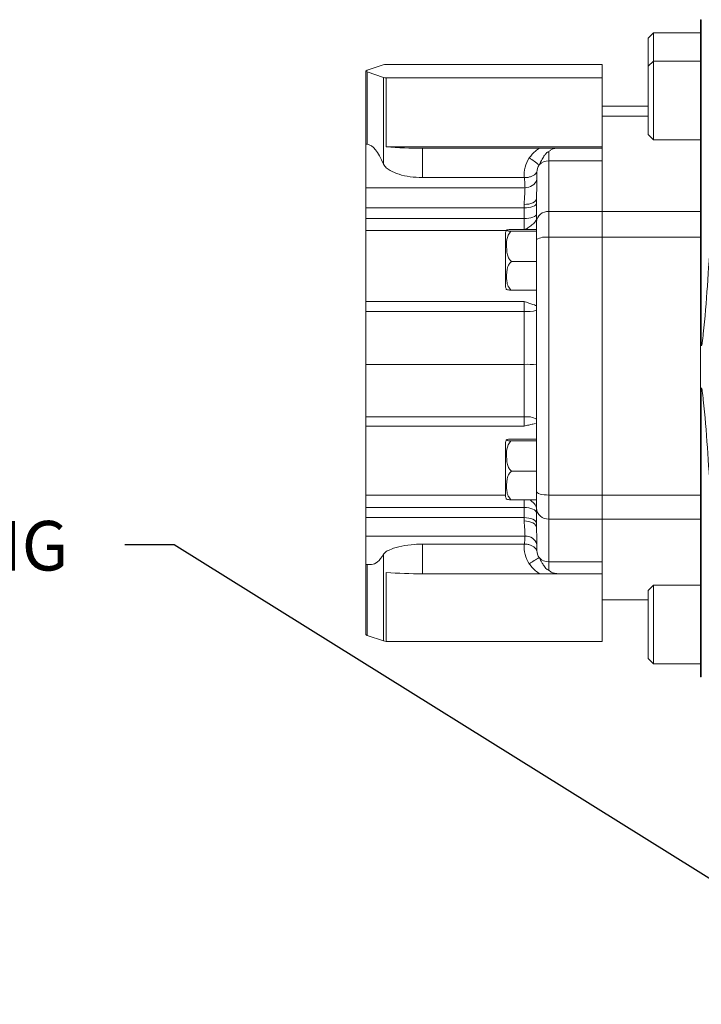
# Model space of a CAD drawing. Units: millimetres. Extents: x 11 to 1180, y 5 to 832.
# Drawn here: x 846 to 888, y 282 to 342 of the extents above; entities that cross this region are included whole.
import ezdxf

# ---------------------------------------------------------------- set-up
doc = ezdxf.new("R2010")
doc.units = ezdxf.units.MM
doc.layers.add('SLD-0', color=7, linetype='Continuous')
doc.styles.add('SLDTEXTSTYLE0', font='TXT', dxfattribs={"width": 0.605})
doc.dimstyles.new('SLDDIMSTYLE6', dxfattribs={"dimtxt": 0, "dimasz": 4.572, "dimexe": 0, "dimexo": 0.0625, "dimgap": 0, "dimtad": 0, "dimtih": 1, "dimtoh": 1, "dimdec": 0, "dimrnd": 1e-09, "dimzin": 0, "dimdsep": 46, "dimtxsty": 'Standard', "dimsah": 1, "dimcen": 0.09, "dimadec": 0, "dimazin": 0, "dimtfac": 4.572, "dimtdec": 0, "dimtofl": 0, "dimtmove": 0, "dimatfit": 3, "dimfxl": 0, "dimfrac": 2, "dimtolj": 1, "dimtzin": 0, "dimarcsym": 0})

msp = doc.modelspace()

# ---------------------------------------------------------------- linework, layer by layer
at = {"color": 7, "linetype": 'Continuous', "lineweight": 15}
for p, q in [((887.59745, 341.585824), (887.553708, 341.585824)), ((887.553708, 341.585824), (887.553708, 339.878551)), ((884.696202, 340.792078), (884.378703, 340.474577)), ((887.553708, 340.792078), (884.696202, 340.792078)), ((884.696202, 340.792078), (884.696202, 339.084804)), ((884.378703, 340.472215), (884.378703, 340.474577)), ((884.378703, 338.764941), (884.378703, 340.472215)), ((887.59745, 339.878551), (887.553708, 339.878551)), ((887.553708, 339.878551), (887.553708, 334.336636)), ((884.696202, 339.084804), (884.378703, 338.767304)), ((887.553708, 339.084804), (884.696202, 339.084804)), ((884.696202, 339.084804), (884.696202, 334.322304)), ((867.300378, 338.471846), (867.300378, 334.04978)), ((868.348786, 338.852526), (867.379093, 338.522439)), ((867.379093, 338.421254), (868.361281, 338.086914)), ((867.379093, 334.047688), (867.379093, 338.421254)), ((868.495421, 338.878919), (881.587879, 338.878919)), ((881.587879, 338.058091), (881.587879, 338.878919)), ((884.378703, 338.764941), (884.378703, 338.767304)), ((884.378703, 334.639804), (884.378703, 338.764941)), ((868.361281, 332.836222), (868.361281, 338.086914)), ((868.528874, 333.88774), (868.528874, 338.058091)), ((868.528874, 338.058091), (881.587879, 338.058091)), ((881.587879, 334.359922), (881.587879, 338.058091)), ((881.587879, 336.353989), (884.378703, 336.353989)), ((881.587879, 335.742558), (884.378703, 335.742558)), ((881.587879, 333.848569), (881.587879, 334.359922)), ((884.378703, 334.639804), (884.696202, 334.322304)), ((884.696202, 334.322304), (887.553708, 334.322304)), ((887.553708, 334.336636), (887.59745, 334.336636)), ((887.553708, 334.336636), (887.553708, 330.508173)), ((887.59745, 330.508173), (887.59745, 334.336636)), ((867.356436, 334.04978), (867.300378, 334.04978)), ((867.300378, 331.421661), (867.300378, 334.04978)), ((867.379093, 334.047688), (867.356436, 334.044604)), ((868.528874, 333.88774), (881.587879, 333.88774)), ((870.71936, 332.0301), (870.71936, 333.818497)), ((870.71936, 333.818497), (877.807604, 333.818497)), ((878.930652, 333.818497), (881.587879, 333.818497)), ((881.587879, 333.818497), (881.587879, 333.848569)), ((881.587879, 333.041294), (881.587879, 333.818497)), ((878.369131, 333.593042), (878.369131, 333.041294)), ((878.369131, 333.041294), (878.369131, 329.982067)), ((878.369131, 333.041294), (881.587879, 333.041294)), ((881.587879, 329.982067), (881.587879, 333.041294)), ((876.873263, 332.0301), (870.71936, 332.0301)), ((876.891175, 332.030004), (876.873263, 332.0301)), ((867.300378, 331.421661), (876.927116, 331.421661)), ((867.300378, 330.195662), (867.300378, 331.421661)), ((877.619126, 329.351232), (877.619126, 330.749714)), ((867.300378, 330.195662), (876.869128, 330.195662)), ((867.300378, 329.561953), (867.300378, 330.195662)), ((876.869128, 330.195662), (876.869128, 330.407745)), ((876.869128, 329.561953), (876.869128, 330.195662)), ((887.553708, 330.508173), (887.59745, 330.508173)), ((887.553708, 329.982067), (887.553708, 330.508173)), ((887.59745, 329.982067), (887.59745, 330.508173)), ((867.300378, 329.561953), (876.869128, 329.561953)), ((867.300378, 328.828926), (867.300378, 329.561953)), ((878.369131, 329.982067), (878.369131, 328.422177)), ((878.369131, 329.982067), (881.587879, 329.982067)), ((881.587879, 329.982067), (887.553708, 329.982067)), ((881.587879, 328.422177), (881.587879, 329.982067)), ((887.553708, 329.982067), (887.59745, 329.982067)), ((887.553708, 328.422177), (887.553708, 329.982067)), ((887.59745, 328.422177), (887.59745, 329.982067)), ((877.619126, 328.887395), (876.000741, 328.887395)), ((877.619126, 328.792947), (877.619126, 329.351232)), ((867.300378, 324.542291), (867.300378, 328.828926)), ((875.745879, 328.655842), (875.745879, 328.657675)), ((875.745879, 325.457581), (875.745879, 328.655842)), ((877.619126, 328.788826), (876.062253, 328.788826)), ((877.619126, 328.788826), (877.619126, 328.792947)), ((877.619126, 326.957235), (877.619126, 328.788826)), ((878.369131, 328.422177), (878.369131, 312.823474)), ((878.369131, 328.422177), (881.587879, 328.422177)), ((881.587879, 328.422177), (887.553708, 328.422177)), ((881.587879, 312.823474), (881.587879, 328.422177)), ((887.553708, 328.422177), (887.59745, 328.422177)), ((887.553708, 312.823474), (887.553708, 328.422177)), ((887.59745, 321.871159), (887.59745, 328.422177)), ((877.619126, 326.957235), (876.100161, 326.957235)), ((877.619126, 326.162914), (877.619126, 326.957235)), ((877.619126, 315.111288), (877.619126, 326.162914)), ((877.619126, 325.224214), (876.062253, 325.224214)), ((867.300378, 324.542291), (876.869128, 324.542291)), ((867.300378, 323.933075), (867.300378, 324.542291)), ((876.869128, 323.933075), (876.869128, 324.542291)), ((876.869128, 323.933075), (867.300378, 323.933075)), ((867.300378, 320.731308), (867.300378, 323.933075)), ((876.869128, 320.731308), (876.869128, 323.933075)), ((867.300378, 320.731308), (876.869128, 320.731308)), ((867.300378, 317.551044), (867.300378, 320.731308)), ((876.869128, 317.551044), (876.869128, 320.731308)), ((887.59745, 312.823474), (887.59745, 319.288687)), ((867.300378, 317.551044), (876.869128, 317.551044)), ((867.300378, 316.985456), (867.300378, 317.551044)), ((876.869128, 316.985456), (876.869128, 317.551044)), ((876.869128, 316.985456), (867.300378, 316.985456)), ((867.300378, 312.80975), (867.300378, 316.985456)), ((875.745879, 315.970396), (875.745879, 315.972227)), ((875.745879, 312.772134), (875.745879, 315.970396)), ((877.619126, 316.201947), (876.000741, 316.201947)), ((877.619126, 316.103378), (876.062253, 316.103378)), ((877.619126, 314.271788), (877.619126, 315.111288)), ((877.619126, 314.271788), (876.100161, 314.271788)), ((877.619126, 312.538768), (877.619126, 314.271788)), ((867.300378, 312.067828), (867.300378, 312.80975)), ((878.369131, 312.823474), (881.587879, 312.823474)), ((878.369131, 312.823474), (878.369131, 311.37124)), ((881.587879, 312.823474), (887.553708, 312.823474)), ((881.587879, 311.37124), (881.587879, 312.823474)), ((887.553708, 312.823474), (887.59745, 312.823474)), ((887.553708, 311.37124), (887.553708, 312.823474)), ((887.59745, 311.37124), (887.59745, 312.823474)), ((877.619126, 312.538768), (876.062253, 312.538768)), ((877.619126, 312.037955), (877.619126, 312.54289)), ((876.869128, 312.067828), (867.300378, 312.067828)), ((867.300378, 311.459874), (867.300378, 312.067828)), ((876.869128, 311.459874), (876.869128, 312.067828)), ((877.619126, 310.853726), (877.619126, 312.037955)), ((867.300378, 311.459874), (876.869128, 311.459874)), ((867.300378, 310.34384), (867.300378, 311.459874)), ((876.869128, 311.257924), (876.869128, 311.459874)), ((878.369131, 311.37124), (881.587879, 311.37124)), ((878.369131, 311.37124), (878.369131, 308.780701)), ((881.587879, 311.37124), (887.553708, 311.37124)), ((881.587879, 308.780701), (881.587879, 311.37124)), ((887.553708, 311.37124), (887.59745, 311.37124)), ((887.553708, 310.925736), (887.553708, 311.37124)), ((887.59745, 310.925736), (887.59745, 311.37124)), ((887.553708, 310.925736), (887.59745, 310.925736)), ((887.553708, 310.925736), (887.553708, 307.143775)), ((887.59745, 307.143775), (887.59745, 310.925736)), ((867.300378, 310.34384), (876.927116, 310.34384)), ((867.300378, 308.627979), (867.300378, 310.34384)), ((870.71936, 309.855429), (876.873263, 309.855429)), ((870.71936, 308.067029), (870.71936, 309.855429)), ((876.873263, 309.855429), (876.891175, 309.855503)), ((868.361281, 303.994742), (868.361281, 309.245435)), ((867.300378, 308.627979), (867.635125, 308.627979)), ((867.300378, 308.627979), (867.300378, 304.379677)), ((878.369131, 308.780701), (881.587879, 308.780701)), ((878.369131, 308.780701), (878.369131, 308.281371)), ((881.587879, 308.067029), (881.587879, 308.780701)), ((868.528874, 303.96592), (868.528874, 308.136274)), ((870.71936, 308.067029), (877.807604, 308.067029)), ((878.930652, 308.067029), (881.587879, 308.067029)), ((881.587879, 307.66409), (881.587879, 308.067029)), ((881.587879, 303.96592), (881.587879, 307.66409)), ((884.696202, 307.371189), (884.378703, 307.05369)), ((884.378703, 307.051328), (884.378703, 307.05369)), ((884.378703, 302.926191), (884.378703, 307.051328)), ((887.553708, 307.371189), (884.696202, 307.371189)), ((884.696202, 307.371189), (884.696202, 302.608689)), ((887.553708, 307.143775), (887.59745, 307.143775)), ((887.553708, 307.143775), (887.553708, 301.814941)), ((881.587879, 306.49328), (884.378703, 306.49328)), ((867.379093, 304.329083), (868.361281, 303.994742)), ((868.528874, 303.96592), (881.587879, 303.96592)), ((884.378703, 302.926191), (884.696202, 302.608689)), ((884.696202, 302.608689), (887.553708, 302.608689)), ((887.553708, 301.814941), (887.59745, 301.814941))]:
    msp.add_line(p, q, dxfattribs=at)
at = {"color": 8, "linetype": 'Continuous', "lineweight": 15}
for p, q in [((887.59745, 339.878551), (887.59745, 341.585824)), ((887.59745, 334.336636), (887.59745, 339.878551)), ((876.869128, 328.887395), (876.869128, 329.561953)), ((875.787028, 328.828926), (867.300378, 328.828926)), ((867.300378, 312.80975), (875.745879, 312.80975)), ((876.869128, 312.067828), (876.869128, 312.538768)), ((867.379093, 304.329083), (867.379093, 308.627979)), ((887.59745, 301.814941), (887.59745, 307.143775))]:
    msp.add_line(p, q, dxfattribs=at)
at = {"color": 7, "linetype": 'Continuous', "lineweight": 15, "flags": 128}
for points in [[(867.379093, 338.522439), (867.344686, 338.509852), (867.320084, 338.497213), (867.30531, 338.484538), (867.300378, 338.471846), (867.30531, 338.459155), (867.320084, 338.44648), (867.344686, 338.433841), (867.379093, 338.421254)], [(876.869128, 330.407745), (877.01545, 330.414316), (877.15614, 330.433776), (877.28581, 330.465377), (877.399461, 330.507905), (877.492735, 330.559726), (877.56204, 330.618848), (877.604717, 330.682999), (877.619126, 330.749714)], [(876.869128, 330.195662), (877.01545, 330.200949), (877.15614, 330.216607), (877.28581, 330.242036), (877.399461, 330.276257), (877.492735, 330.317956), (877.56204, 330.365529), (877.604717, 330.417149), (877.619126, 330.470831)], [(876.869128, 329.561953), (877.01545, 329.566839), (877.15614, 329.581313), (877.28581, 329.604817), (877.399461, 329.636447), (877.492735, 329.67499), (877.56204, 329.718963), (877.604717, 329.766675), (877.619126, 329.816295)], [(878.369131, 312.823474), (878.22281, 312.827495), (878.08212, 312.839407), (877.95245, 312.85875), (877.838799, 312.884781), (877.745525, 312.9165), (877.67622, 312.952689), (877.633543, 312.991956), (877.619126, 313.032792)], [(876.869128, 312.067828), (877.01545, 312.061669), (877.15614, 312.043424), (877.28581, 312.013797), (877.399461, 311.973925), (877.492735, 311.92534), (877.56204, 311.869911), (877.604717, 311.809766), (877.619126, 311.747219)], [(876.869128, 311.459874), (877.01545, 311.453331), (877.15614, 311.433948), (877.28581, 311.402475), (877.399461, 311.360118), (877.492735, 311.308506), (877.56204, 311.249622), (877.604717, 311.18573), (877.619126, 311.119284)], [(876.869128, 311.257924), (877.01545, 311.250157), (877.15614, 311.227155), (877.28581, 311.189803), (877.399461, 311.139536), (877.492735, 311.078287), (877.56204, 311.008406), (877.604717, 310.932582), (877.619126, 310.853726)], [(867.300378, 304.379677), (867.30531, 304.366985), (867.320084, 304.354311), (867.344686, 304.341671), (867.379093, 304.329083)]]:
    msp.add_lwpolyline(points, dxfattribs=at)
at = {"color": 7, "linetype": 'Continuous', "lineweight": 15}
for centre, radius, start, end in [((868.571777, 338.034169), 0.848194, 95.1648744, 105.24226939), ((868.606205, 339.009403), 0.95445, 255.13082273, 265.35273037), ((870.422577, 359.112407), 25.295651, 265.70666231, 270.67224221), ((872.240183, 325.689701), 9.010698, 52.08229981, 56.71032676), ((878.354958, 332.234368), 0.80705, 88.99368646, 135.68366878), ((876.944327, 332.17308), 0.751616, 268.68792327, 339.45201639), ((878.314284, 329.286014), 0.698211, 85.49454975, 174.64033922), ((876.350687, 328.602918), 0.60728, 156.35959155, 174.82682881), ((878.188125, 327.309651), 1.127154, 80.75901732, 120.31873283), ((876.350687, 325.512337), 0.60728, 185.17317119, 203.51652886), ((877.055032, 326.012805), 2.088021, 264.89198912, 285.67361509), ((877.05621, 316.785163), 3.950577, 81.80807107, 92.71429272), ((877.050059, 316.444175), 1.121559, 59.50991237, 99.28356384), ((876.350687, 315.917471), 0.60728, 156.35959155, 174.82682881), ((876.350687, 312.82689), 0.60728, 185.17317119, 203.51652886), ((878.329804, 312.082207), 0.712054, 183.56307006, 273.16610657), ((876.937097, 309.592586), 0.75132, 18.84962994, 90.76115297), ((881.714982, 302.152538), 7.931464, 119.76448268, 124.82184718), ((878.358964, 309.566887), 0.786252, 222.30977464, 270.74093813), ((870.422594, 333.360318), 25.29503, 265.70651606, 270.67221811), ((868.606253, 304.917514), 0.954736, 255.13235769, 265.35119542)]:
    msp.add_arc(centre, radius, start, end, dxfattribs=at)
for centre, major_axis, ratio, start_param, end_param in [((867.485697, 311.82478), (-0.152434, 22.22499), 0.140373442, 5.950235961, 6.268501275), ((878.369129, 332.158447), (0, 1.730068), 0.86701814, 0.908878509, 1.645050921), ((878.369129, 332.122567), (0, 1.099232), 0.68229433, 0.908878509, 1.354033383), ((878.369129, 309.72708), (0, 1.730068), 0.86701814, 1.496541733, 2.232714145), ((867.485697, 330.852979), (-0.152434, 22.22499), 0.140373442, 3.14062988, 3.37689941), ((878.369129, 309.6912), (0, 1.063352), 0.705316666, 1.78755927, 2.232714145)]:
    msp.add_ellipse(centre, major_axis=major_axis, ratio=ratio, start_param=start_param, end_param=end_param, dxfattribs=at)
for points, knots in [([(877.185905, 333.2218), (877.302451, 333.370763), (877.482033, 333.600293), (877.723016, 333.761805), (877.807604, 333.818497)], [0, 0, 0, 0, 0.648990892, 1, 1, 1, 1]), ([(877.807604, 333.818497), (877.99478, 333.817968), (878.369129, 333.81691), (878.743478, 333.817968), (878.930652, 333.818497)], [0, 0, 0, 0, 0.500003312, 1, 1, 1, 1]), ([(878.930652, 333.818497), (878.842763, 333.81302), (878.688066, 333.803378), (878.494111, 333.715419), (878.404282, 333.635068), (878.36987, 333.593926), (878.369131, 333.593042)], [0, 0, 0, 0, 0.411489117, 0.724279739, 0.994079614, 1, 1, 1, 1]), ([(878.369131, 333.593042), (878.353114, 333.59127), (878.323488, 333.587992), (878.275595, 333.562949), (878.197758, 333.498819), (878.090518, 333.354855), (877.939608, 333.114564), (877.838054, 332.916345), (877.777518, 332.798189)], [0, 0, 0, 0, 0.044170559, 0.081699659, 0.149338175, 0.330151921, 0.600707901, 1, 1, 1, 1]), ([(870.71936, 332.0301), (870.464705, 332.040934), (869.95573, 332.062589), (869.272224, 332.225049), (868.801479, 332.423896), (868.486732, 332.636059), (868.406065, 332.764767), (868.361281, 332.836222)], [0, 0, 0, 0, 0.218448614, 0.436609271, 0.662561752, 0.812663536, 1, 1, 1, 1]), ([(876.891175, 332.030004), (876.965068, 332.033276), (877.112657, 332.039811), (877.309868, 332.095556), (877.493315, 332.184126), (877.592687, 332.276862), (877.629256, 332.342001), (877.636504, 332.358576), (877.63668, 332.358978)], [0, 0, 0, 0, 0.192445516, 0.384380087, 0.589367765, 0.8972244, 0.997504951, 1, 1, 1, 1]), ([(876.927116, 331.421661), (876.921871, 331.51771), (876.910264, 331.730237), (876.897933, 331.923877), (876.891175, 332.030004)], [0, 0, 0, 0, 0.4519339456, 1, 1, 1, 1]), ([(877.648124, 331.909269), (877.646845, 331.753798), (877.644136, 331.424591), (877.627766, 330.982843), (877.619126, 330.749714)], [0, 0, 0, 0, 0.472257432, 1, 1, 1, 1]), ([(877.63668, 332.358978), (877.637857, 332.315578), (877.641861, 332.167892), (877.645532, 332.016308), (877.648124, 331.909269)], [0, 0, 0, 0, 0.293870512, 1, 1, 1, 1]), ([(876.869128, 330.407745), (876.886397, 330.63053), (876.918375, 331.043083), (876.924362, 331.302386), (876.927116, 331.421661)], [0, 0, 0, 0, 0.540016328, 1, 1, 1, 1]), ([(876.954892, 328.887395), (877.022795, 328.933014), (877.186433, 329.042951), (877.408005, 329.209201), (877.573109, 329.386287), (877.61816, 329.494559), (877.619061, 329.541019), (877.619126, 329.54439)], [0, 0, 0, 0, 0.208918601, 0.50346632, 0.761323972, 0.982681251, 1, 1, 1, 1]), ([(876.000741, 328.887395), (875.972999, 328.885134), (875.870937, 328.876817), (875.804526, 328.859717), (875.782438, 328.835471), (875.815887, 328.814341), (875.924118, 328.797628), (876.016313, 328.791753), (876.062253, 328.788826)], [0, 0, 0, 0, 0.076260134, 0.280558033, 0.495813513, 0.787148041, 0.893939431, 1, 1, 1, 1]), ([(876.062253, 328.788826), (876.005832, 328.71047), (875.83498, 328.473195), (875.797432, 327.96696), (875.817864, 327.48762), (875.936896, 327.12967), (876.050261, 327.009938), (876.100161, 326.957235)], [0, 0, 0, 0, 0.143127046, 0.433416758, 0.759023003, 0.89392825, 1, 1, 1, 1]), ([(887.59745, 321.871159), (887.598572, 321.871289), (887.600183, 321.871477), (887.603763, 321.873251), (887.606964, 321.876329), (887.611944, 321.883179), (887.620632, 321.900735), (887.629929, 321.931552), (887.641065, 321.978997), (887.653454, 322.045636), (887.669396, 322.149102), (887.692784, 322.329932), (887.812959, 323.441843), (887.972013, 325.511287), (888.100475, 327.471845), (888.165922, 328.470691)], [0, 0, 0, 0, 0.000503894, 0.000723534, 0.001790807, 0.002459021, 0.004549995, 0.010576094, 0.016949862, 0.026553452, 0.041162119, 0.064207074, 0.108853787, 0.545987763, 1, 1, 1, 1]), ([(876.100161, 326.957235), (876.049112, 326.905559), (875.916772, 326.771593), (875.799251, 326.356561), (875.795991, 325.902913), (875.877793, 325.462674), (876.005255, 325.297898), (876.062253, 325.224214)], [0, 0, 0, 0, 0.109241981, 0.283198467, 0.680477539, 0.857117987, 1, 1, 1, 1]), ([(876.062253, 325.224214), (876.059388, 325.22436), (876.003963, 325.227185), (875.888958, 325.236433), (875.810401, 325.252583), (875.80045, 325.265248), (875.795746, 325.271235)], [0, 0, 0, 0, 0.012106792, 0.234184262, 0.637994715, 1, 1, 1, 1]), ([(877.619126, 324.278354), (877.607096, 324.284307), (877.582328, 324.296562), (877.405477, 324.358254), (877.160729, 324.438337), (876.967016, 324.505353), (876.869811, 324.542033), (876.869128, 324.542291)], [0, 0, 0, 0, 0.221355657, 0.455722402, 0.726215295, 0.998076362, 1, 1, 1, 1]), ([(887.621359, 321.862641), (887.6165, 321.863028), (887.608718, 321.863648), (887.600915, 321.867908), (887.598125, 321.870526), (887.59745, 321.871159)], [0, 0, 0, 0, 0.5575797874, 0.8929527887, 1, 1, 1, 1]), ([(887.59745, 319.288687), (887.598126, 319.289318), (887.601598, 319.292566), (887.609734, 319.296413), (887.617468, 319.29692), (887.621359, 319.297175)], [0, 0, 0, 0, 0.107073899, 0.550672192, 1, 1, 1, 1]), ([(888.165922, 312.750693), (888.100475, 313.735267), (887.972014, 315.667812), (887.812956, 317.723612), (887.692785, 318.831316), (887.669395, 319.011549), (887.653455, 319.114699), (887.641064, 319.181146), (887.629932, 319.228454), (887.620623, 319.259198), (887.61173, 319.277139), (887.606633, 319.283931), (887.602887, 319.28722), (887.599591, 319.288561), (887.597985, 319.288655), (887.59745, 319.288687)], [0, 0, 0, 0, 0.454011008, 0.891143734, 0.935790654, 0.95883527, 0.973444349, 0.983047791, 0.989421474, 0.995447369, 0.997538713, 0.99843119, 0.999275848, 0.999759001, 1, 1, 1, 1]), ([(876.869128, 316.985456), (876.869811, 316.98566), (876.966003, 317.014438), (877.157598, 317.064591), (877.412144, 317.123291), (877.515128, 317.139157), (877.562696, 317.146485)], [0, 0, 0, 0, 0.00247317, 0.348321516, 0.698995702, 1, 1, 1, 1]), ([(876.000741, 316.201947), (875.972999, 316.199687), (875.870939, 316.191373), (875.804524, 316.17427), (875.782438, 316.150026), (875.815887, 316.128894), (875.924118, 316.112182), (876.016313, 316.106306), (876.062253, 316.103378)], [0, 0, 0, 0, 0.076261499, 0.280557396, 0.495814267, 0.787148358, 0.893939581, 1, 1, 1, 1]), ([(876.062253, 316.103378), (876.005832, 316.025023), (875.83498, 315.787748), (875.797432, 315.281513), (875.817864, 314.802173), (875.936896, 314.444224), (876.050261, 314.324492), (876.100161, 314.271788)], [0, 0, 0, 0, 0.14312686, 0.433417244, 0.759023441, 0.893928466, 1, 1, 1, 1]), ([(876.100161, 314.271788), (876.049112, 314.220112), (875.916772, 314.086147), (875.79925, 313.671112), (875.795992, 313.217464), (875.877792, 312.777229), (876.005255, 312.612452), (876.062253, 312.538768)], [0, 0, 0, 0, 0.109242102, 0.283197893, 0.680477402, 0.857118951, 1, 1, 1, 1]), ([(876.062253, 312.538768), (876.059388, 312.538914), (876.003963, 312.541739), (875.888958, 312.550987), (875.810401, 312.567137), (875.80045, 312.579802), (875.795746, 312.585789)], [0, 0, 0, 0, 0.012106748, 0.234183424, 0.637992433, 1, 1, 1, 1]), ([(877.619126, 312.011182), (877.619062, 312.015183), (877.61817, 312.070322), (877.572316, 312.195882), (877.428509, 312.374775), (877.288573, 312.487712), (877.225311, 312.538768)], [0, 0, 0, 0, 0.0244176673, 0.3364999532, 0.7000456659, 1, 1, 1, 1]), ([(876.927116, 310.34384), (876.921861, 310.464413), (876.912068, 310.689077), (876.882724, 311.077814), (876.869128, 311.257924)], [0, 0, 0, 0, 0.536679853, 1, 1, 1, 1]), ([(877.619126, 310.853726), (877.625942, 310.672973), (877.641094, 310.271127), (877.645629, 309.990001), (877.648124, 309.835327)], [0, 0, 0, 0, 0.449808237, 1, 1, 1, 1]), ([(868.361281, 309.245435), (868.406249, 309.297298), (868.495134, 309.399811), (868.857326, 309.57533), (869.42507, 309.741451), (870.111853, 309.842026), (870.554247, 309.851786), (870.71936, 309.855429)], [0, 0, 0, 0, 0.187360877, 0.370343175, 0.619265745, 0.857900657, 1, 1, 1, 1]), ([(876.891175, 309.855503), (876.897933, 309.939492), (876.910264, 310.092737), (876.921871, 310.265681), (876.927116, 310.34384)], [0, 0, 0, 0, 0.548067474, 1, 1, 1, 1]), ([(876.891175, 309.855503), (876.965068, 309.851446), (877.112657, 309.843343), (877.30987, 309.77751), (877.493308, 309.672117), (877.592705, 309.560893), (877.629245, 309.482816), (877.636504, 309.462988), (877.63668, 309.462507)], [0, 0, 0, 0, 0.192445694, 0.384380237, 0.589369783, 0.897223461, 0.997508731, 1, 1, 1, 1]), ([(877.648124, 309.835327), (877.645532, 309.746328), (877.641861, 309.620289), (877.637857, 309.498344), (877.63668, 309.462507)], [0, 0, 0, 0, 0.706129427, 1, 1, 1, 1]), ([(877.807604, 308.067029), (877.750192, 308.104867), (877.550501, 308.236478), (877.342394, 308.44381), (877.214795, 308.623127), (877.185905, 308.663727)], [0, 0, 0, 0, 0.23789414, 0.827449246, 1, 1, 1, 1]), ([(877.777518, 309.037631), (877.829398, 308.940594), (877.916182, 308.77827), (878.042089, 308.581715), (878.142573, 308.440775), (878.22168, 308.349354), (878.293339, 308.299334), (878.336679, 308.283077), (878.361295, 308.281783), (878.369131, 308.281371)], [0, 0, 0, 0, 0.344402943, 0.57611909, 0.728460454, 0.873331236, 0.931986884, 0.978348778, 1, 1, 1, 1]), ([(878.930652, 308.067029), (878.743478, 308.0665), (878.369129, 308.065442), (877.99478, 308.0665), (877.807604, 308.067029)], [0, 0, 0, 0, 0.499996688, 1, 1, 1, 1]), ([(878.369131, 308.281371), (878.36987, 308.280539), (878.398504, 308.248331), (878.476866, 308.178526), (878.665279, 308.085021), (878.830419, 308.073824), (878.930652, 308.067029)], [0, 0, 0, 0, 0.005918719, 0.229346138, 0.532245335, 1, 1, 1, 1])]:
    msp.add_open_spline(points, degree=3, knots=knots, dxfattribs=at)

# ---------------------------------------------------------------- texts
at = {"layer": 'SLD-0', "color": 218, "insert": (817.857113, 311.256996), "char_height": 3, "attachment_point": 1, "style": 'SLDTEXTSTYLE0'}
msp.add_mtext('GREASE FITTING', dxfattribs=at)

# ---------------------------------------------------------------- leaders
at = {"layer": 'SLD-0', "color": 218}
msp.add_leader([(927.725523, 264.874658), (855.699368, 309.817351), (852.699368, 309.817351)], dimstyle='SLDDIMSTYLE6', dxfattribs=at)

doc.saveas('drawing.dxf')
